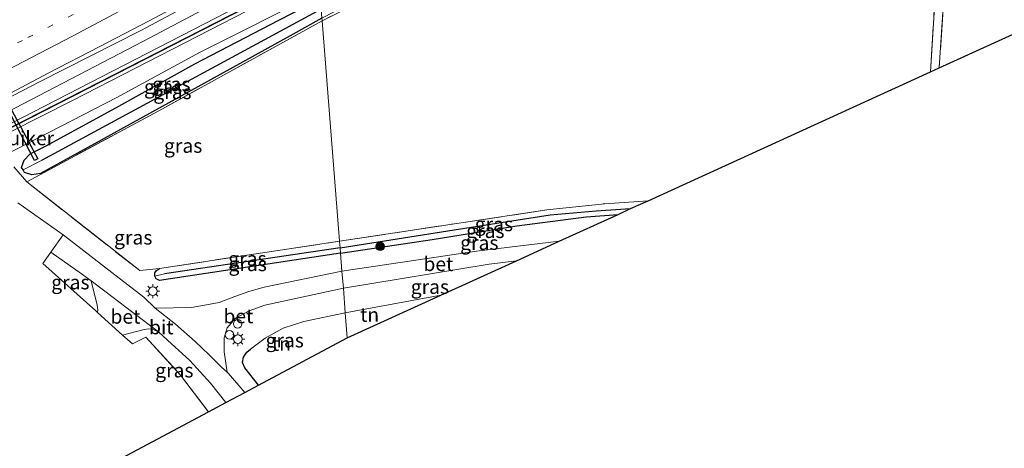
# Model space of a CAD drawing. Units: metres. Extents: x 239996 to 250007, y 525891 to 528102.
# Drawn here: x 246543 to 246717, y 527376 to 527451 of the extents above; entities that cross this region are included whole.
import ezdxf
from ezdxf.enums import TextEntityAlignment as Align

# ---------------------------------------------------------------- set-up
doc = ezdxf.new("R2010")
doc.units = ezdxf.units.M
doc.linetypes.add('IE-TERREINAFSCHEIDING', pattern=[10, 8, -2])
doc.linetypes.add('VW-1-3_STREEP', pattern=[4, 1, -3])
doc.layers.get('0').update_dxf_attribs({"lineweight": 25})
for name, color, linetype, lineweight in [('B-ME-AL-OVERIG-S-B1', 7, 'Continuous', 18), ('B-ME-GR-BOMENSTRUIKEN-GV-B6', 93, 'Continuous', 18), ('B-ME-GR-BOOM-S-B1', 93, 'Continuous', 18), ('B-ME-GW-KRUINLIJN-L-B1', 93, 'Continuous', 18), ('B-ME-GW-TEENLIJN-L-B1', 93, 'Continuous', 18), ('B-ME-IE-GRASLAND-GV-B6', 93, 'Continuous', 18), ('B-ME-IE-GRONDWERKLIJN-GROND_INGERICHT-GV-B6', 253, 'Continuous', 18), ('B-ME-IE-HULPGEOMETRIE-L-B1', 53, 'Continuous', 18), ('B-ME-IE-MEUBILAIR_WEGMEUBILAIR-LICHTMAST-S-B1', 8, 'Continuous', 18), ('B-ME-IE-TERREINAFSCHEIDING-DOORGANG-L-B1', 8, 'IE-TERREINAFSCHEIDING-KUNSTMATIG-OPEN', 18), ('B-ME-IE-TERREINAFSCHEIDING-RASTERHEKWERK-L-B1', 8, 'IE-TERREINAFSCHEIDING', 18), ('B-ME-KW-GELUIDSWERING-GV-B6', 8, 'Continuous', 18), ('B-ME-KW-SCHERM-L-B1', 8, 'Continuous', 18), ('B-ME-VH-VERH_SOORT-BETON-OVERIG-GV-B6', 8, 'IE-TERREINAFSCHEIDING-NATUURLIJK-HOUTWAL', 18), ('B-ME-VH-VERH_SOORT-BITUMEN-GV-B6', 8, 'IE-TERREINAFSCHEIDING-NATUURLIJK-HOUTWAL', 18), ('B-ME-VW-MARKERING-13STREEP-045-L-B1', 255, 'VW-1-3_STREEP', 18), ('B-ME-VW-MARKERING-STREEP-015-L-B1', 7, 'Continuous', 18)]:
    doc.layers.add(name, color=color, linetype=linetype, lineweight=lineweight)
for name, color, linetype in [('B-ME-GW-INSTEEKWATERGANG-L-B1', 10, 'Continuous'), ('B-ME-GW-WATERGANG-GREPPEL-L-B1', 10, 'Continuous'), ('B-ME-IE-TERREINAFSCHEIDING-HAAG-L-B1', 10, 'Continuous'), ('B-ME-KG-KADASTRAAL-OPNAMEDTMGRENS-L-B1', 10, 'Continuous'), ('B-ME-KW-DUIKER-GV-B6', 10, 'Continuous')]:
    doc.layers.add(name, color=color, linetype=linetype)
doc.styles.add('NLCS-ISO', font='NLCS-ISO.TTF')
doc.linetypes.add('IE-TERREINAFSCHEIDING-KUNSTMATIG-OPEN', pattern='A,7,-1.5,[67,NLCS.SHX,S=0.75,R=0,X=0,Y=0],-1.5', length=10)
doc.linetypes.add('IE-TERREINAFSCHEIDING-NATUURLIJK-HOUTWAL', pattern='A,7,-1.5,[67,NLCS.SHX,S=0.75,R=45,X=0,Y=0],-1.5,7,-1.5,[70,NLCS.SHX,S=0.75,R=0,X=0,Y=0],-1.5', length=20)

# ---------------------------------------------------------------- blocks, each defined once
blk = doc.blocks.new('boom')
h = blk.add_hatch(color=256)
edge = h.paths.add_edge_path()
edge.add_arc((0, 0), 0.75, 0, 360)
blk.add_circle((0, 0), 0.75)
blk = doc.blocks.new('lantaarnpaal')
for p, q in [((-0.75, 0), (-1.25, 0)), ((-0.88, 0.88), (-0.53, 0.53)), ((0, 0.75), (0, 1.25)), ((0.53, 0.53), (0.88, 0.88)), ((0.75, 0), (1.25, 0)), ((-0.53, -0.53), (-0.88, -0.88)), ((0, -0.75), (0, -1.25)), ((0.53, -0.53), (0.88, -0.88))]:
    blk.add_line(p, q)
blk.add_circle((0, 0), 0.75)
blk = doc.blocks.new('dtb')
blk.add_circle((0, 0), 0.75)

msp = doc.modelspace()

# ---------------------------------------------------------------- linework, layer by layer
at = {"layer": 'B-ME-GR-BOMENSTRUIKEN-GV-B6'}
msp.add_polyline3d([(246595.685, 527456.399, 13.589), (246574.418, 527445.663, 13.75), (246559.785, 527437.728, 13.75), (246539.891, 527427.426, 13.75), (246539.601, 527427.276, 13.75), (246511.19, 527413.358, 13.75), (246485.421, 527399.841, 13.925), (246460.923, 527387.629, 14.197), (246444.684, 527378.975, 14.445), (246445.4445, 527382.8465, 15.6225), (246446.487, 527383.47, 15.61), (246464.615, 527392.46, 15.626), (246494.36, 527407.74, 15.549), (246524.418, 527423.264, 15.533), (246551.986, 527437.147, 15.541), (246585.035, 527454.135, 15.574), (246595.447, 527459.411, 15.584), (246595.685, 527456.399, 13.589)], dxfattribs=at)
at = {"layer": 'B-ME-GW-INSTEEKWATERGANG-L-B1'}
for points in [[(246543.225, 527424.894, 13.906), (246542.959, 527425.342, 13.892), (246543.434, 527426.626, 13.738), (246544.511, 527427.745, 13.74), (246547.327, 527429.154, 13.719), (246560.134, 527436.189, 13.681), (246573.604, 527443.679, 13.685), (246588.445, 527451.378, 13.661), (246595.778, 527455.234, 13.571)], [(246596.054, 527451.754, 13.568), (246590.447, 527448.586, 13.608), (246575.832, 527440.546, 13.608), (246555.842, 527429.479, 13.795), (246546.307, 527424.246, 13.921), (246544.801, 527424.016, 13.921), (246543.493, 527424.444, 13.921), (246543.225, 527424.894, 13.906)], [(246599.351, 527410.166, 13.995), (246615.561, 527412.596, 13.995), (246630.492, 527415.034, 13.995), (246642.755, 527416.587, 13.987), (246648.401, 527417.029, 13.987)], [(246599.351, 527410.166, 13.995), (246567.322, 527405.346, 13.986), (246566.75, 527405.638, 13.986), (246566.517, 527406.13, 13.986)], [(246566.517, 527406.13, 13.986), (246566.528, 527406.712, 14.035), (246566.819, 527407.103, 14.0437), (246567.329, 527407.473, 14.055)]]:
    msp.add_polyline3d(points, dxfattribs=at)
at = {"layer": 'B-ME-GW-KRUINLIJN-L-B1'}
for points in [[(246235.707, 527282.012, 16.632), (246259.553, 527293.294, 16.69), (246281.739, 527304.032, 16.674), (246306.671, 527316.039, 16.727), (246338.181, 527330.757, 16.723), (246366.942, 527344.477, 16.699), (246401.459, 527360.854, 16.678), (246431.759, 527376.03, 16.658), (246436.492, 527378.747, 16.422), (246444.621, 527383.762, 15.683), (246478.084, 527401.086, 15.647), (246537.02, 527431.029, 15.561), (246595.312, 527461.111, 15.55)], [(246595.447, 527459.411, 15.584), (246585.035, 527454.135, 15.574), (246551.986, 527437.147, 15.541), (246524.418, 527423.264, 15.533), (246494.36, 527407.74, 15.549), (246464.615, 527392.46, 15.626), (246446.487, 527383.47, 15.61), (246445.4445, 527382.8465, 15.6225), (246444.402, 527382.223, 15.635), (246441.953, 527380.767, 15.635), (246434.819, 527376.398, 16.309), (246424.123, 527370.969, 16.552), (246392.485, 527355.322, 16.556), (246358.942, 527339.419, 16.634), (246326.112, 527323.941, 16.662), (246290.404, 527306.98, 16.642), (246262.683, 527293.631, 16.65), (246235.796, 527280.828, 16.633)]]:
    msp.add_polyline3d(points, dxfattribs=at)
at = {"layer": 'B-ME-GW-TEENLIJN-L-B1'}
for points in [[(246235.513, 527284.615, 15.133), (246263.034, 527298.481, 15.147), (246295.338, 527313.836, 15.139), (246328.55, 527329.375, 14.863), (246367.092, 527347.35, 14.855), (246402.305, 527364.381, 14.944), (246443.858, 527385.273, 14.936), (246479.481, 527403.444, 14.575), (246520.554, 527424.817, 14.51), (246564.398, 527447.616, 14.408), (246595.093, 527463.868, 14.336)], [(246595.685, 527456.399, 13.589), (246574.418, 527445.663, 13.75), (246559.785, 527437.728, 13.75), (246539.891, 527427.426, 13.75)]]:
    msp.add_polyline3d(points, dxfattribs=at)
at = {"layer": 'B-ME-GW-WATERGANG-GREPPEL-L-B1'}
for p, q in [((246595.929, 527453.326, 12.284), (246546.465, 527426.584, 12.26)), ((246599.273, 527411.141, 13.344), (246568.256, 527406.517, 13.344))]:
    msp.add_line(p, q, dxfattribs=at)
msp.add_polyline3d([(246599.273, 527411.141, 13.344), (246619.439, 527414.298, 13.346), (246636.386, 527416.923, 13.346), (246644.519, 527417.686, 13.346), (246650.622, 527418.043, 13.346)], dxfattribs=at)
at = {"layer": 'B-ME-IE-GRASLAND-GV-B6'}
for points in [[(246732.559, 527512.877, 13.824), (246709.184, 527504.025, 13.791), (246707.374, 527503.339, 13.788), (246685.029, 527494.195, 13.76), (246665.899, 527485.821, 13.756), (246652.246, 527479.518, 13.727), (246637.892, 527472.444, 13.711), (246620.088, 527463.463, 13.711), (246606.638, 527456.564, 13.711), (246596.093, 527451.255, 13.645), (246596.054, 527451.754, 13.568), (246620.157, 527464.163, 13.82), (246641.681, 527475.012, 13.837), (246663.251, 527485.394, 13.845), (246677.041, 527491.321, 13.861), (246693.532, 527498.53, 13.857), (246707.457, 527504.22, 13.67), (246732.064, 527513.659, 13.67)], [(246703.622, 527442.233, 14.263), (246707.374, 527503.339, 13.788), (246709.184, 527504.025, 13.791), (246705.168, 527442.939, 14.242), (246703.622, 527442.233, 14.263)], [(246703.622, 527442.233, 14.263), (246653.72, 527419.456, 14.047), (246646.065, 527418.925, 14.035), (246635.809, 527417.811, 14.039), (246619.886, 527415.417, 14.039), (246599.183, 527412.28, 14.038), (246596.093, 527451.255, 13.645), (246606.638, 527456.564, 13.711), (246620.088, 527463.463, 13.711), (246637.892, 527472.444, 13.711), (246652.246, 527479.518, 13.727), (246665.899, 527485.821, 13.756), (246685.029, 527494.195, 13.76), (246707.374, 527503.339, 13.788), (246703.622, 527442.233, 14.263)], [(246518.474, 527426.142, 14.567), (246546.116, 527440.49, 14.437), (246564.072, 527449.579, 14.404), (246572.988, 527454.302, 14.404), (246579.064, 527457.694, 14.38), (246594.909, 527466.192, 14.418), (246595.093, 527463.868, 14.336)], [(246595.093, 527463.868, 14.336), (246595.312, 527461.111, 15.55), (246537.02, 527431.029, 15.561), (246478.084, 527401.086, 15.647), (246444.621, 527383.762, 15.683), (246436.492, 527378.747, 16.422), (246431.759, 527376.03, 16.658), (246401.459, 527360.854, 16.678), (246366.942, 527344.477, 16.699), (246338.181, 527330.757, 16.723), (246306.671, 527316.039, 16.727), (246281.739, 527304.032, 16.674), (246259.553, 527293.294, 16.69)], [(246595.093, 527463.868, 14.336), (246564.398, 527447.616, 14.408), (246520.554, 527424.817, 14.51), (246479.481, 527403.444, 14.575), (246443.858, 527385.273, 14.936), (246402.305, 527364.381, 14.944), (246367.092, 527347.35, 14.855), (246328.55, 527329.375, 14.863), (246295.338, 527313.836, 15.139), (246263.034, 527298.481, 15.147)], [(246263.034, 527298.481, 15.147), (246295.338, 527313.836, 15.139), (246328.55, 527329.375, 14.863), (246367.092, 527347.35, 14.855), (246402.305, 527364.381, 14.944), (246443.858, 527385.273, 14.936), (246479.481, 527403.444, 14.575), (246520.554, 527424.817, 14.51), (246564.398, 527447.616, 14.408), (246595.093, 527463.868, 14.336)], [(246259.553, 527293.294, 16.69), (246281.739, 527304.032, 16.674), (246306.671, 527316.039, 16.727), (246338.181, 527330.757, 16.723), (246366.942, 527344.477, 16.699), (246401.459, 527360.854, 16.678), (246431.759, 527376.03, 16.658), (246436.492, 527378.747, 16.422), (246444.621, 527383.762, 15.683), (246478.084, 527401.086, 15.647), (246537.02, 527431.029, 15.561), (246595.312, 527461.111, 15.55)], [(246595.312, 527461.111, 15.55), (246595.378, 527460.273, 15.654), (246444.965, 527383.273, 15.635), (246445.011, 527383.184, 15.635), (246595.387, 527460.165, 15.654), (246595.447, 527459.411, 15.584), (246585.035, 527454.135, 15.574), (246551.986, 527437.147, 15.541), (246524.418, 527423.264, 15.533), (246494.36, 527407.74, 15.549), (246464.615, 527392.46, 15.626), (246446.487, 527383.47, 15.61), (246445.4445, 527382.8465, 15.6225), (246444.402, 527382.223, 15.635), (246441.953, 527380.767, 15.635), (246434.819, 527376.398, 16.309), (246424.123, 527370.969, 16.552), (246392.485, 527355.322, 16.556), (246358.942, 527339.419, 16.634), (246326.112, 527323.941, 16.662), (246290.404, 527306.98, 16.642), (246262.683, 527293.631, 16.65)], [(246539.891, 527427.426, 13.75), (246559.785, 527437.728, 13.75), (246574.418, 527445.663, 13.75), (246595.685, 527456.399, 13.589), (246595.778, 527455.234, 13.571), (246588.445, 527451.378, 13.661), (246573.604, 527443.679, 13.685), (246560.134, 527436.189, 13.681), (246547.327, 527429.154, 13.719), (246544.511, 527427.745, 13.74), (246543.434, 527426.626, 13.738), (246542.959, 527425.342, 13.892), (246543.225, 527424.894, 13.906), (246543.493, 527424.444, 13.921), (246544.801, 527424.016, 13.921), (246546.307, 527424.246, 13.921), (246555.842, 527429.479, 13.795), (246575.832, 527440.546, 13.608), (246590.447, 527448.586, 13.608), (246596.054, 527451.754, 13.568), (246596.093, 527451.255, 13.645)], [(246543.225, 527424.894, 13.906), (246542.959, 527425.342, 13.892), (246543.434, 527426.626, 13.738), (246544.511, 527427.745, 13.74), (246547.327, 527429.154, 13.719), (246560.134, 527436.189, 13.681), (246573.604, 527443.679, 13.685), (246588.445, 527451.378, 13.661), (246595.778, 527455.234, 13.571), (246595.929, 527453.326, 12.284), (246546.465, 527426.584, 12.26), (246543.225, 527424.894, 13.906)], [(246543.225, 527424.894, 13.906), (246546.465, 527426.584, 12.26), (246595.929, 527453.326, 12.284), (246596.054, 527451.754, 13.568), (246590.447, 527448.586, 13.608), (246575.832, 527440.546, 13.608), (246555.842, 527429.479, 13.795), (246546.307, 527424.246, 13.921), (246544.801, 527424.016, 13.921), (246543.493, 527424.444, 13.921), (246543.225, 527424.894, 13.906)], [(246596.093, 527451.255, 13.645), (246567.238, 527435.361, 13.97), (246543.876, 527422.799, 13.99), (246541.616, 527425.423, 13.854)], [(246596.093, 527451.255, 13.645), (246599.183, 527412.28, 14.038), (246567.329, 527407.473, 14.055), (246563.845, 527407.092, 14.03), (246543.876, 527422.799, 13.99), (246567.238, 527435.361, 13.97), (246596.093, 527451.255, 13.645)], [(246541.616, 527425.423, 13.854), (246543.876, 527422.799, 13.99), (246563.845, 527407.092, 14.03), (246567.329, 527407.473, 14.055), (246566.819, 527407.103, 14.0437), (246566.528, 527406.712, 14.035), (246566.517, 527406.13, 13.986), (246566.75, 527405.638, 13.986), (246567.322, 527405.346, 13.986), (246599.351, 527410.166, 13.995), (246599.603, 527406.983, 14.214)], [(246599.603, 527406.983, 14.214), (246585.872, 527404.15, 14.193), (246583.134, 527403.385, 14.209), (246580.657, 527402.489, 14.209), (246577.904, 527401.474, 14.209), (246576.319, 527401.146, 14.181), (246572.995, 527400.558, 14.173), (246566.596, 527400.465, 14.104), (246564.562, 527402.391, 14.1), (246558.937, 527406.746, 14.087), (246550.308, 527413.403, 14.124), (246542.303, 527419.059, 14.055)], [(246650.622, 527418.043, 13.346), (246644.519, 527417.686, 13.346), (246636.386, 527416.923, 13.346), (246619.439, 527414.298, 13.346), (246599.273, 527411.141, 13.344), (246599.183, 527412.28, 14.038), (246619.886, 527415.417, 14.039), (246635.809, 527417.811, 14.039), (246646.065, 527418.925, 14.035), (246653.72, 527419.456, 14.047), (246650.622, 527418.043, 13.346)], [(246650.622, 527418.043, 13.346), (246648.401, 527417.029, 13.987), (246642.755, 527416.587, 13.987), (246630.492, 527415.034, 13.995), (246615.561, 527412.596, 13.995), (246599.351, 527410.166, 13.995), (246599.273, 527411.141, 13.344), (246619.439, 527414.298, 13.346), (246636.386, 527416.923, 13.346), (246644.519, 527417.686, 13.346), (246650.622, 527418.043, 13.346)], [(246599.603, 527406.983, 14.214), (246599.351, 527410.166, 13.995), (246615.561, 527412.596, 13.995), (246630.492, 527415.034, 13.995), (246642.755, 527416.587, 13.987), (246648.401, 527417.029, 13.987), (246637.997, 527412.28, 14.175), (246623.391, 527410.527, 14.198), (246599.603, 527406.983, 14.214)], [(246599.273, 527411.141, 13.344), (246568.256, 527406.517, 13.344), (246566.517, 527406.13, 13.986), (246566.528, 527406.712, 14.035), (246566.819, 527407.103, 14.0437), (246567.329, 527407.473, 14.055), (246599.183, 527412.28, 14.038), (246599.273, 527411.141, 13.344)], [(246555.283, 527405.27, 14.062), (246556.319, 527400.97, 14.12), (246556.453, 527400.166, 14.12), (246556.369, 527399.692, 14.119), (246556.068, 527399.963, 14.12), (246546.743, 527408.355, 14.123), (246548.161, 527410.355, 14.135), (246553.578, 527406.539, 14.047), (246555.283, 527405.27, 14.062)], [(246599.273, 527411.141, 13.344), (246599.351, 527410.166, 13.995), (246567.322, 527405.346, 13.986), (246566.75, 527405.638, 13.986), (246566.517, 527406.13, 13.986), (246568.256, 527406.517, 13.344), (246599.273, 527411.141, 13.344)], [(246599.842, 527403.977, 14.217), (246625.63, 527408.211, 14.218), (246630.438, 527408.83, 14.224), (246617.047, 527402.718, 14.191), (246600.188, 527399.615, 14.217), (246599.842, 527403.977, 14.217)], [(246599.842, 527403.977, 14.217), (246600.188, 527399.615, 14.217), (246592.865, 527398.073, 14.217), (246589.186, 527396.919, 14.217), (246586.001, 527395.161, 14.217), (246583.41, 527393.221, 14.217), (246582.77, 527392.687, 14.217), (246582.193, 527391.793, 14.217), (246582.027, 527390.861, 14.217), (246582.442, 527389.878, 14.217), (246584.833, 527386.813, 14.217), (246582.428, 527385.531, 14.174), (246579.547, 527388.906, 14.128), (246579.285, 527389.143, 14.126), (246578.771, 527392.734, 14.201), (246578.8, 527395.204, 14.213), (246579.315, 527396.949, 14.221), (246580.781, 527398.7, 14.221), (246583.17, 527399.999, 14.217), (246585.978, 527400.985, 14.217), (246599.842, 527403.977, 14.217)], [(246567.156, 527396.231, 14.083), (246568.786, 527394.808, 14.063), (246572.703, 527391.19, 14.063), (246576.375, 527387.183, 14.051), (246579.1, 527383.758, 14.049), (246575.988, 527382.1, 14.071), (246571.055, 527388.599, 14.079), (246564.958, 527395.339, 14.083), (246562.561, 527394.107, 14.108), (246560.836, 527395.663, 14.111), (246564.409, 527396.621, 14.112), (246565.356, 527396.798, 14.112), (246566.207, 527396.667, 14.112), (246567.156, 527396.231, 14.083)]]:
    msp.add_polyline3d(points, dxfattribs=at)
at = {"layer": 'B-ME-IE-GRONDWERKLIJN-GROND_INGERICHT-GV-B6'}
for points in [[(246767.219, 527476.72, 14.366), (246766.909, 527474.612, 14.396), (246759.136, 527448.626, 14.391), (246748.766, 527445.701, 14.34), (246745.19, 527461.207, 14.486), (246705.168, 527442.939, 14.242), (246709.184, 527504.025, 13.791), (246732.559, 527512.877, 13.824), (246772.026, 527527.739, 13.664), (246769.864, 527532.908, 13.762), (246775.302, 527534.885, 13.756), (246799.875, 527543.109, 13.764), (246828.633, 527546.674, 13.957)], [(246542.303, 527419.059, 14.055), (246550.308, 527413.403, 14.124), (246548.161, 527410.355, 14.135), (246546.743, 527408.355, 14.123), (246556.068, 527399.963, 14.12), (246556.369, 527399.692, 14.119), (246560.836, 527395.663, 14.111), (246562.561, 527394.107, 14.108), (246564.958, 527395.339, 14.083), (246571.055, 527388.599, 14.079), (246575.988, 527382.1, 14.071), (246479.315, 527330.582, 14.678)], [(246600.188, 527399.615, 14.217), (246617.047, 527402.718, 14.191), (246600.539, 527395.183, 14.282), (246600.188, 527399.615, 14.217)], [(246600.188, 527399.615, 14.217), (246600.539, 527395.183, 14.282), (246584.833, 527386.813, 14.217), (246582.442, 527389.878, 14.217), (246582.027, 527390.861, 14.217), (246582.193, 527391.793, 14.217), (246582.77, 527392.687, 14.217), (246583.41, 527393.221, 14.217), (246586.001, 527395.161, 14.217), (246589.186, 527396.919, 14.217), (246592.865, 527398.073, 14.217), (246600.188, 527399.615, 14.217)]]:
    msp.add_polyline3d(points, dxfattribs=at)
at = {"layer": 'B-ME-IE-HULPGEOMETRIE-L-B1'}
for p, q in [((246546.465, 527426.584, 12.26), (246543.225, 527424.894, 13.906)), ((246568.256, 527406.517, 13.344), (246566.517, 527406.13, 13.986))]:
    msp.add_line(p, q, dxfattribs=at)
msp.add_polyline3d([(246600.539, 527395.183, 14.282), (246600.188, 527399.615, 14.217), (246599.842, 527403.977, 14.217), (246599.603, 527406.983, 14.214), (246599.351, 527410.166, 13.995), (246599.273, 527411.141, 13.344), (246599.183, 527412.28, 14.038), (246596.093, 527451.255, 13.645), (246596.054, 527451.754, 13.568)], dxfattribs=at)
at = {"layer": 'B-ME-IE-TERREINAFSCHEIDING-DOORGANG-L-B1'}
for p, q in [((246550.308, 527413.403, 14.124), (246548.161, 527410.355, 14.135)), ((246556.369, 527399.692, 14.119), (246560.836, 527395.663, 14.111))]:
    msp.add_line(p, q, dxfattribs=at)
at = {"layer": 'B-ME-IE-TERREINAFSCHEIDING-HAAG-L-B1'}
msp.add_line((246556.068, 527399.963, 14.12), (246546.743, 527408.355, 14.123), dxfattribs=at)
msp.add_polyline3d([(246584.833, 527386.813, 14.217), (246582.442, 527389.878, 14.217), (246582.027, 527390.861, 14.217), (246582.193, 527391.793, 14.217), (246582.77, 527392.687, 14.217), (246583.41, 527393.221, 14.217)], dxfattribs=at)
at = {"layer": 'B-ME-IE-TERREINAFSCHEIDING-RASTERHEKWERK-L-B1'}
for p, q in [((246709.184, 527504.025, 13.791), (246705.168, 527442.939, 14.242)), ((246703.622, 527442.233, 14.263), (246707.374, 527503.339, 13.788)), ((246541.616, 527425.423, 13.854), (246543.876, 527422.799, 13.99)), ((246567.329, 527407.473, 14.055), (246599.183, 527412.28, 14.038))]:
    msp.add_line(p, q, dxfattribs=at)
for points in [[(246707.374, 527503.339, 13.788), (246685.029, 527494.195, 13.76), (246665.899, 527485.821, 13.756), (246652.246, 527479.518, 13.727), (246637.892, 527472.444, 13.711), (246620.088, 527463.463, 13.711), (246606.638, 527456.564, 13.711), (246596.093, 527451.255, 13.645)], [(246543.876, 527422.799, 13.99), (246567.238, 527435.361, 13.97), (246596.093, 527451.255, 13.645)], [(246543.876, 527422.799, 13.99), (246563.845, 527407.092, 14.03), (246567.329, 527407.473, 14.055)], [(246599.183, 527412.28, 14.038), (246619.886, 527415.417, 14.039), (246635.809, 527417.811, 14.039), (246646.065, 527418.925, 14.035), (246653.72, 527419.456, 14.047)], [(246562.561, 527394.107, 14.108), (246564.958, 527395.339, 14.083), (246571.055, 527388.599, 14.079), (246575.988, 527382.1, 14.071)]]:
    msp.add_polyline3d(points, dxfattribs=at)
at = {"layer": 'B-ME-KG-KADASTRAAL-OPNAMEDTMGRENS-L-B1'}
for points in [[(246600.539, 527395.183, 14.282), (246617.047, 527402.718, 14.191), (246630.438, 527408.83, 14.224), (246637.997, 527412.28, 14.175), (246648.401, 527417.029, 13.987), (246650.622, 527418.043, 13.346), (246653.72, 527419.456, 14.047), (246703.622, 527442.233, 14.263), (246705.168, 527442.939, 14.242), (246745.19, 527461.207, 14.486), (246748.766, 527445.701, 14.34), (246759.136, 527448.626, 14.391), (246762.779, 527449.654, 14.51), (246766.322, 527450.653, 14.388), (246829.451, 527468.461, 14.201), (246857.152, 527476.275, 14.514), (246853.263, 527489.038, 14.511), (246929.813, 527507.452, 14.352)], [(246241.101, 527209.807, 14.39), (246395.58, 527285.958, 14.083), (246402.081, 527289.423, 14.163), (246402.439, 527289.614, 14.143), (246403.719, 527290.295, 12.894), (246405.07, 527291.015, 14.312), (246405.591, 527291.293, 14.441), (246462.265, 527321.496, 14.732), (246464.567, 527322.722, 14.687), (246474.838, 527328.196, 14.688), (246479.315, 527330.582, 14.678), (246575.988, 527382.1, 14.071), (246579.1, 527383.758, 14.049), (246582.428, 527385.531, 14.174), (246584.833, 527386.813, 14.217), (246600.539, 527395.183, 14.282)]]:
    msp.add_polyline3d(points, dxfattribs=at)
at = {"layer": 'B-ME-KW-DUIKER-GV-B6'}
msp.add_polyline3d([(246545.827, 527426.8798, 12.6185), (246545.2688, 527426.584, 12.6185), (246540.3871, 527435.9866, 12.6), (246540.8087, 527436.1798, 12.6), (246545.827, 527426.8798, 12.6185)], dxfattribs=at)
at = {"layer": 'B-ME-KW-GELUIDSWERING-GV-B6'}
msp.add_polyline3d([(246595.387, 527460.165, 15.654), (246445.011, 527383.184, 15.635), (246444.965, 527383.273, 15.635), (246595.378, 527460.273, 15.654), (246595.387, 527460.165, 15.654)], dxfattribs=at)
at = {"layer": 'B-ME-KW-SCHERM-L-B1'}
msp.add_polyline3d([(246444.978, 527383.232, 16.309), (246459.433, 527390.623, 19.176), (246460.274, 527391.051, 17.998), (246595.382, 527460.225, 17.998)], dxfattribs=at)
at = {"layer": 'B-ME-VH-VERH_SOORT-BETON-OVERIG-GV-B6'}
for points in [[(246594.8478, 527466.9642, 14.3245), (246594.909, 527466.192, 14.418), (246579.064, 527457.694, 14.38), (246572.988, 527454.302, 14.404), (246564.072, 527449.579, 14.404), (246546.116, 527440.49, 14.437), (246518.474, 527426.142, 14.567)], [(246538.9434, 527437.4079, 14.3974), (246547.8052, 527442.0428, 14.372), (246556.6667, 527446.6729, 14.336), (246565.5438, 527451.2777, 14.2983), (246573.3176, 527455.4195, 14.2979), (246582.8407, 527460.5284, 14.3086), (246591.6287, 527465.3009, 14.3209), (246594.8478, 527466.9642, 14.3245)], [(246599.603, 527406.983, 14.214), (246623.391, 527410.527, 14.198), (246637.997, 527412.28, 14.175), (246630.438, 527408.83, 14.224), (246625.63, 527408.211, 14.218), (246599.842, 527403.977, 14.217), (246599.603, 527406.983, 14.214)], [(246599.603, 527406.983, 14.214), (246599.842, 527403.977, 14.217), (246585.978, 527400.985, 14.217), (246583.17, 527399.999, 14.217), (246580.781, 527398.7, 14.221), (246579.315, 527396.949, 14.221), (246578.8, 527395.204, 14.213), (246578.771, 527392.734, 14.201), (246579.285, 527389.143, 14.126), (246578.308, 527390.028, 14.12), (246576.142, 527392.164, 14.148), (246573.671, 527394.561, 14.144), (246570.198, 527397.615, 14.136), (246566.596, 527400.465, 14.104), (246572.995, 527400.558, 14.173), (246576.319, 527401.146, 14.181), (246577.904, 527401.474, 14.209), (246580.657, 527402.489, 14.209), (246583.134, 527403.385, 14.209), (246585.872, 527404.15, 14.193), (246599.603, 527406.983, 14.214)], [(246567.156, 527396.231, 14.083), (246566.207, 527396.667, 14.112), (246565.356, 527396.798, 14.112), (246564.409, 527396.621, 14.112), (246560.836, 527395.663, 14.111), (246556.369, 527399.692, 14.119), (246556.453, 527400.166, 14.12), (246556.319, 527400.97, 14.12), (246555.283, 527405.27, 14.062), (246557.7, 527403.472, 14.083), (246562.65, 527399.676, 14.079), (246567.156, 527396.231, 14.083)]]:
    msp.add_polyline3d(points, dxfattribs=at)
at = {"layer": 'B-ME-VH-VERH_SOORT-BITUMEN-GV-B6'}
for points in [[(246541.5824, 527456.8582, 14.5378), (246546.0229, 527459.156, 14.5461), (246550.4799, 527461.422, 14.5489), (246554.928, 527463.7065, 14.5713), (246559.3816, 527465.9804, 14.576), (246563.8297, 527468.2666, 14.5681), (246568.319, 527470.4669, 14.5677), (246572.79, 527472.7064, 14.5774), (246577.2869, 527474.8922, 14.5774), (246581.756, 527477.1341, 14.5774), (246586.2145, 527479.3985, 14.5825), (246590.7163, 527481.5744, 14.5802), (246593.5779, 527482.9783, 14.5853), (246594.8478, 527466.9642, 14.3245), (246591.6287, 527465.3009, 14.3209), (246582.8407, 527460.5284, 14.3086), (246573.3176, 527455.4195, 14.2979), (246565.5438, 527451.2777, 14.2983), (246556.6667, 527446.6729, 14.336), (246547.8052, 527442.0428, 14.372), (246538.9434, 527437.4079, 14.3974)], [(246567.156, 527396.231, 14.083), (246562.65, 527399.676, 14.079), (246557.7, 527403.472, 14.083), (246555.283, 527405.27, 14.062), (246553.578, 527406.539, 14.047), (246548.161, 527410.355, 14.135), (246550.308, 527413.403, 14.124), (246558.937, 527406.746, 14.087), (246564.562, 527402.391, 14.1), (246566.596, 527400.465, 14.104), (246570.198, 527397.615, 14.136), (246573.671, 527394.561, 14.144), (246576.142, 527392.164, 14.148), (246578.308, 527390.028, 14.12), (246579.285, 527389.143, 14.126), (246579.547, 527388.906, 14.128), (246582.428, 527385.531, 14.174), (246579.1, 527383.758, 14.049), (246576.375, 527387.183, 14.051), (246572.703, 527391.19, 14.063), (246568.786, 527394.808, 14.063), (246567.156, 527396.231, 14.083)]]:
    msp.add_polyline3d(points, dxfattribs=at)
at = {"layer": 'B-ME-VW-MARKERING-13STREEP-045-L-B1'}
msp.add_polyline3d([(246343.3168, 527347.7378, 14.6065), (246352.1181, 527351.8633, 14.6198), (246352.9459, 527352.2449, 14.6092), (246381.5979, 527365.6783, 14.6695), (246384.7469, 527367.1747, 14.6473), (246396.4987, 527372.8923, 14.6534), (246411.3137, 527380.1688, 14.6363), (246428.417, 527388.7588, 14.6307), (246445.0242, 527397.2015, 14.6096), (246461.6273, 527405.7039, 14.5876), (246478.5201, 527414.4355, 14.5691), (246494.9951, 527422.9443, 14.5158), (246511.3419, 527431.4081, 14.502), (246528.0187, 527440.0039, 14.495), (246544.0688, 527448.2884, 14.474), (246560.1127, 527456.4976, 14.4508), (246572.2934, 527462.6358, 14.4381), (246588.5524, 527470.7652, 14.4428), (246594.3219, 527473.6064, 14.4456)], dxfattribs=at)
at = {"layer": 'B-ME-VW-MARKERING-STREEP-015-L-B1'}
msp.add_polyline3d([(246262.172, 527304.4775, 15.0353), (246279.0584, 527312.7439, 14.9536), (246295.2659, 527320.6561, 14.8624), (246311.4982, 527328.562, 14.7749), (246327.7051, 527336.4696, 14.728), (246344.3141, 527344.4745, 14.6889), (246353.5261, 527348.8161, 14.7201), (246356.8831, 527350.3829, 14.7115), (246360.4651, 527352.0549, 14.7284), (246394.5891, 527368.2655, 14.734), (246397.9507, 527369.8835, 14.7406), (246411.7492, 527376.6151, 14.7127), (246428.2965, 527384.9081, 14.7071), (246444.8036, 527393.286, 14.6764), (246458.1284, 527400.0972, 14.6285), (246474.9791, 527408.7761, 14.5969), (246492.2923, 527417.7042, 14.5146), (246504.9393, 527424.2447, 14.4775), (246521.2127, 527432.6679, 14.4669), (246538.9022, 527441.7812, 14.4431), (246551.9846, 527448.5432, 14.4013), (246569.4911, 527457.899, 14.366), (246587.0365, 527467.3481, 14.3866), (246594.499, 527471.3677, 14.4012)], dxfattribs=at)

# ---------------------------------------------------------------- block references
at = {"layer": 'B-ME-AL-OVERIG-S-B1', "rotation": 90}
for p in [(246581.164, 527397.671, 14.145), (246579.72, 527395.725, 14.149)]:
    msp.add_blockref('dtb', p, dxfattribs=at)
at = {"layer": 'B-ME-GR-BOOM-S-B1', "rotation": 90}
msp.add_blockref('boom', (246606.365, 527411.376, 14.011), dxfattribs=at)
at = {"layer": 'B-ME-IE-MEUBILAIR_WEGMEUBILAIR-LICHTMAST-S-B1', "rotation": 90}
for p in [(246566.178, 527403.449, 14.055), (246581.181, 527394.961, 14.108)]:
    msp.add_blockref('lantaarnpaal', p, dxfattribs=at)

# ---------------------------------------------------------------- texts
at = {"layer": 'B-ME-IE-GRASLAND-GV-B6', "ltscale": 0.2, "style": 'NLCS-ISO'}
for p in [(246567.992, 527439.599), (246569.444, 527440.064), (246569.6395, 527438.671), (246571.5295, 527429.1735), (246626.4515, 527415.2985), (246562.7, 527412.944), (246624.9475, 527414.1045), (246623.876, 527412.006), (246582.895, 527409.205), (246582.934, 527408.2435), (246551.598, 527405.0235), (246615.14, 527404.2225), (246589.4795, 527394.754), (246569.968, 527389.449)]:
    msp.add_text('gras', height=2.5, dxfattribs=at).set_placement(p, align=Align.MIDDLE_CENTER)
at = {"layer": 'B-ME-IE-GRONDWERKLIJN-GROND_INGERICHT-GV-B6', "ltscale": 0.2, "style": 'NLCS-ISO'}
for p in [(246604.4905, 527399.2827), (246588.8868, 527394.1516)]:
    msp.add_text('tn', height=2.5, dxfattribs=at).set_placement(p, align=Align.MIDDLE_CENTER)
at = {"layer": 'B-ME-KW-DUIKER-GV-B6', "ltscale": 0.2, "style": 'NLCS-ISO'}
msp.add_text('duiker', height=2.5, dxfattribs=at).set_placement((246543.6237, 527430.502), align=Align.MIDDLE_CENTER)
at = {"layer": 'B-ME-VH-VERH_SOORT-BETON-OVERIG-GV-B6', "ltscale": 0.2, "style": 'NLCS-ISO'}
for p in [(246616.6434, 527408.2559), (246561.3245, 527398.9547), (246581.283, 527399.033)]:
    msp.add_text('bet', height=2.5, dxfattribs=at).set_placement(p, align=Align.MIDDLE_CENTER)
at = {"layer": 'B-ME-VH-VERH_SOORT-BITUMEN-GV-B6', "ltscale": 0.2, "style": 'NLCS-ISO'}
msp.add_text('bit', height=2.5, dxfattribs=at).set_placement((246567.665, 527397.0757), align=Align.MIDDLE_CENTER)

doc.saveas('drawing.dxf')
